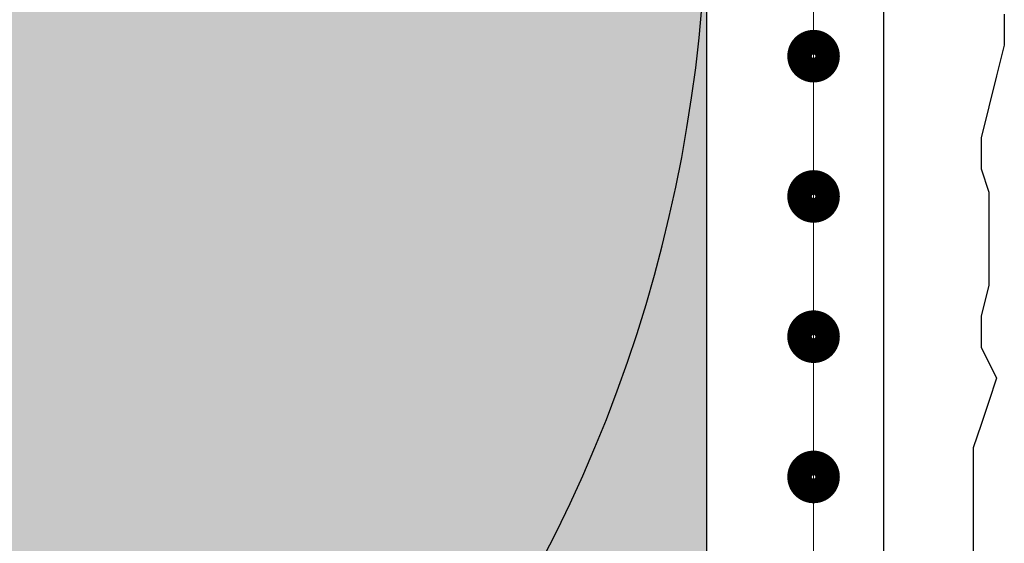
# Model space of a CAD drawing. Units: millimetres. Extents: x -276 to 4112, y -11579 to 729.
# Drawn here: x 315 to 343, y 206 to 221 of the extents above; entities that cross this region are included whole.
import ezdxf

# ---------------------------------------------------------------- set-up
doc = ezdxf.new("R2010")
doc.units = ezdxf.units.MM
doc.header["$LTSCALE"] = 0.1
doc.linetypes.add('AUSGEZOGEN', pattern=[0])
doc.linetypes.add('OBERFLÄCHE', pattern=[25.5, 12, -3, 0.5, -3, 0.5, -3, 0.5, -3])
for name, color, linetype in [('Armierung', 6, 'CONTINUOUS'), ('DÄMMUNG', 1, 'CONTINUOUS'), ('Putz', 6, 'CONTINUOUS'), ('SCHRAFFUR', 7, 'CONTINUOUS'), ('SICHTBARE', 7, 'CONTINUOUS'), ('ZUSATZ', 1, 'OBERFLÄCHE')]:
    doc.layers.add(name, color=color, linetype=linetype)

# ---------------------------------------------------------------- blocks, each defined once
blk = doc.blocks.new('DAEMM')
at = {"layer": 'DÄMMUNG'}
blk.add_arc((0.25, 0.75995), 0.23982, 329.435, 210.565, dxfattribs=at)
blk = doc.blocks.new('*U19')
at = {"layer": 'Armierung', "const_width": 0.7}
for points in [[(123.6, 0, 1), (124.4, 0, 1)], [(127.6, 0, 1), (128.4, 0, 1)], [(131.6, 0, 1), (132.4, 0, 1)], [(135.6, 0, 1), (136.4, 0, 1)]]:
    blk.add_lwpolyline(points, format="xyb", close=True, dxfattribs=at)
at = {"layer": 'Armierung', "linetype": 'ByBlock', "lineweight": 0}
blk.add_lwpolyline([(0, 0), (240, 0)], dxfattribs=at)

msp = doc.modelspace()

# ---------------------------------------------------------------- hatches: boundary and pattern name
at = {"layer": 'SCHRAFFUR', "linetype": 'AUSGEZOGEN'}
h = msp.add_hatch(color=71, dxfattribs=at)
h.dxf.hatch_style = 1
h.paths.add_polyline_path([(174.79, 350.22), (334.79, 350.22), (334.79, 84.375), (174.79, 84.375)])

# ---------------------------------------------------------------- linework, layer by layer
at = {"layer": 'Armierung', "linetype": 'Continuous'}
msp.add_lwpolyline([(336.49, 351.066), (339.834, 351.066), (339.834, 84.375)], dxfattribs=at)
at = {"layer": 'Putz', "color": 6, "linetype": 'AUSGEZOGEN', "lineweight": -3}
msp.add_lwpolyline([(343.276, 221.577), (343.276, 220.693), (343.055, 219.81), (342.834, 218.926), (342.613, 218.042), (342.613, 217.158), (342.834, 216.495), (342.834, 215.612), (342.834, 214.728), (342.834, 213.844), (342.613, 212.96), (342.613, 212.076), (343.055, 211.193), (342.834, 210.53), (342.613, 209.867), (342.392, 209.204), (342.392, 208.32), (342.392, 207.436), (342.392, 206.553), (342.392, 205.669)], dxfattribs=at)
at = {"layer": 'SICHTBARE', "color": 1, "linetype": 'Continuous'}
msp.add_line((334.79, 84.375), (334.79, 350.22), dxfattribs=at)

# ---------------------------------------------------------------- block references
at = {"layer": 'Armierung', "rotation": 90}
msp.add_blockref('*U19', (337.834, 84.375), dxfattribs=at)
at = {"layer": 'ZUSATZ', "color": 3, "linetype": 'AUSGEZOGEN', "xscale": 166.7039677331052, "yscale": 160.035809023781, "zscale": 166.7039677331052, "rotation": 270}
msp.add_blockref('DAEMM', (174.79, 266.868), dxfattribs=at)

doc.saveas('drawing.dxf')
